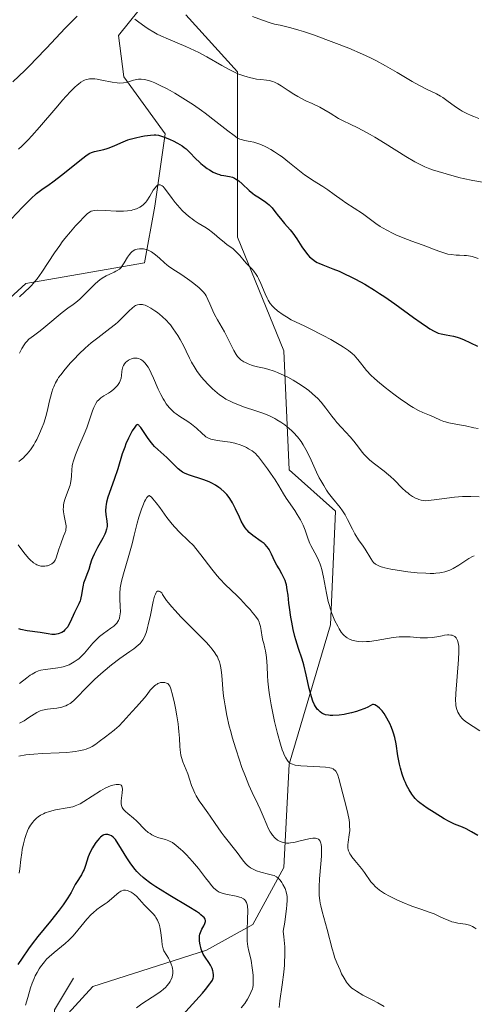
# Model space of a CAD drawing. Units: metres. Extents: x 636127 to 639619, y 4658035 to 4660346.
# Drawn here: x 637985 to 638058, y 4658324 to 4658483 of the extents above; entities that cross this region are included whole.
import ezdxf

# ---------------------------------------------------------------- set-up
doc = ezdxf.new("R2010")
doc.units = ezdxf.units.M
doc.header["$MEASUREMENT"] = 0
for name, color, linetype, lineweight in [('Arbolado forestal CxS', 92, 'Continuous', 0), ('Corriente natural lineal', 142, 'Continuous', 13), ('Curva de nivel maestra', 30, 'Continuous', 30), ('Curva de nivel normal', 30, 'Continuous', 0), ('Suelo desnudo CxS', 253, 'Continuous', 0)]:
    doc.layers.add(name, color=color, linetype=linetype, lineweight=lineweight)

# ---------------------------------------------------------------- blocks, each defined once
blk = doc.blocks.new('*U2')
at = {"layer": 'Arbolado forestal CxS', "color": 92, "linetype": 'Continuous', "lineweight": 0}
for points in [[(637987.2005, 4658317.1769, 544.3577), (637996.3503, 4658327.1651, 542.2603), (638014.6525, 4658332.9921, 550.5924), (638022.1383, 4658337.1535, 555.6357), (638027.1295, 4658346.3093, 564.456), (638027.9619, 4658362.9549, 569.959), (638034.6171, 4658385.4267, 579.432), (638035.4491, 4658403.7367, 584.7492), (638027.9621, 4658410.3955, 582.7229), (638027.1299, 4658429.5373, 593.2886), (638019.6437, 4658447.8477, 596.8574), (638019.6439, 4658474.4807, 610.8594), (638011.3251, 4658483.6353, 613.7494)], [(638003.8387, 4658484.4669, 611.9127), (638000.5107, 4658480.3053, 609.1307), (638001.3423, 4658473.6475, 605.8223), (638007.9979, 4658464.4921, 601.8064), (638006.3337, 4658452.8399, 594.9402), (638004.6697, 4658443.6851, 590.5535), (637985.5369, 4658440.3551, 596.4524), (637976.3855, 4658432.0315, 596.0401)]]:
    blk.add_polyline3d(points, dxfattribs=at)
blk = doc.blocks.new('*U3')
at = {"layer": 'Suelo desnudo CxS', "color": 253, "linetype": 'Continuous', "lineweight": 0}
for points in [[(637976.3855, 4658432.0315, 596.0401), (637985.5369, 4658440.3551, 596.4524), (638004.6697, 4658443.6851, 590.5535), (638006.3337, 4658452.8399, 594.9402), (638007.9979, 4658464.4921, 601.8064), (638001.3423, 4658473.6475, 605.8223), (638000.5107, 4658480.3053, 609.1307), (638003.8387, 4658484.4669, 611.9127)], [(638011.3251, 4658483.6353, 613.7494), (638019.6439, 4658474.4807, 610.8594), (638019.6437, 4658447.8477, 596.8574), (638027.1299, 4658429.5373, 593.2886), (638027.9621, 4658410.3955, 582.7229), (638035.4491, 4658403.7367, 584.7492), (638034.6171, 4658385.4267, 579.432), (638027.9619, 4658362.9549, 569.959), (638027.1295, 4658346.3093, 564.456), (638022.1383, 4658337.1535, 555.6357), (638014.6525, 4658332.9921, 550.5924), (637996.3503, 4658327.1651, 542.2603), (637987.2005, 4658317.1769, 544.3577)]]:
    blk.add_polyline3d(points, dxfattribs=at)

msp = doc.modelspace()

# ---------------------------------------------------------------- linework, layer by layer
at = {"layer": 'Arbolado forestal CxS', "color": 92, "linetype": 'Continuous', "lineweight": 0}
for points in [[(638003.8387, 4658484.4669, 611.9127), (638000.5107, 4658480.3053, 609.1307), (638001.3423, 4658473.6475, 605.8223), (638007.9979, 4658464.4921, 601.8064), (638006.3337, 4658452.8399, 594.9402), (638004.6697, 4658443.6851, 590.5535), (637985.5369, 4658440.3551, 596.4524), (637976.3855, 4658432.0315, 596.0401)], [(637987.2005, 4658317.1769, 544.3577), (637996.3503, 4658327.1651, 542.2603), (638014.6525, 4658332.9921, 550.5924), (638022.1383, 4658337.1535, 555.6357), (638027.1295, 4658346.3093, 564.456), (638027.9619, 4658362.9549, 569.959), (638034.6171, 4658385.4267, 579.432), (638035.4491, 4658403.7367, 584.7492), (638027.9621, 4658410.3955, 582.7229), (638027.1299, 4658429.5373, 593.2886), (638019.6437, 4658447.8477, 596.8574), (638019.6439, 4658474.4807, 610.8594), (638011.3251, 4658483.6353, 613.7494)]]:
    msp.add_polyline3d(points, dxfattribs=at)
at = {"layer": 'Corriente natural lineal', "color": 142, "linetype": 'Continuous', "lineweight": 13}
msp.add_polyline3d([(637993.2301, 4658328.5001, 543.4639), (637990.1801, 4658323.3801, 544.2015), (637990.2701, 4658320.8201, 543.9383), (637989.8401, 4658317.7201, 543.9505), (637986.7001, 4658312.9201, 542.9661), (637984.4101, 4658310.2101, 542.2456), (637979.1501, 4658306.7301, 539.6327), (637976.9301, 4658306.5201, 538.669), (637974.5901, 4658307.0701, 537.6662), (637972.4001, 4658306.9301, 536.4965), (637968.9401, 4658304.6001, 534.5211), (637956.8601, 4658295.7001, 531.0874)], dxfattribs=at)
at = {"layer": 'Curva de nivel maestra', "color": 30, "linetype": 'Continuous', "lineweight": 30, "flags": 128}
for points, elevation in [([(637983.19, 4658450.7201), (637985.02, 4658452.6801), (637985.81, 4658453.5001), (637986.35, 4658454.0201), (637987.29, 4658454.8601), (637988.15, 4658455.5301), (637989.29, 4658456.3301), (637989.91, 4658456.7801), (637991.5, 4658458.0001), (637994.53, 4658460.4201), (637995.46, 4658461.1001), (637995.89, 4658461.3701), (637996.14, 4658461.4901), (637996.63, 4658461.6401), (637998.11, 4658461.9801), (637998.68, 4658462.1401), (637998.97, 4658462.2401), (637999.87, 4658462.6301), (638001.21, 4658463.2201), (638001.97, 4658463.5001), (638002.38, 4658463.6301), (638003.25, 4658463.8601), (638004.12, 4658464.0401), (638004.68, 4658464.1401), (638005.66, 4658464.2701), (638006.24, 4658464.3101), (638006.49, 4658464.3001), (638006.94, 4658464.2501), (638007.24, 4658464.1801), (638007.92, 4658463.9501), (638008.79, 4658463.5901), (638009.27, 4658463.3701), (638010.01, 4658462.9801), (638010.73, 4658462.5401), (638011.06, 4658462.3001), (638011.38, 4658462.0501), (638011.95, 4658461.5301), (638012.97, 4658460.4601), (638013.47, 4658459.9601), (638013.73, 4658459.7201), (638014.26, 4658459.2901), (638014.79, 4658458.9101), (638015.13, 4658458.6901), (638015.76, 4658458.3201), (638016.36, 4658458.0401), (638016.73, 4658457.9101), (638016.97, 4658457.8501), (638017.47, 4658457.7601), (638018.35, 4658457.6201), (638018.84, 4658457.4901), (638019.18, 4658457.3501), (638019.35, 4658457.2601), (638019.62, 4658457.1001), (638019.88, 4658456.9101), (638020.43, 4658456.4401), (638021.55, 4658455.3801), (638022.11, 4658454.8901), (638022.39, 4658454.6801), (638022.93, 4658454.3201), (638023.99, 4658453.6601), (638024.5, 4658453.2801), (638024.74, 4658453.0501), (638025.22, 4658452.5401), (638025.68, 4658451.9801), (638026.28, 4658451.2101), (638026.58, 4658450.8301), (638027.25, 4658450.0401), (638028.12, 4658449.0201), (638028.56, 4658448.4701), (638029.19, 4658447.5701), (638030.03, 4658446.3101), (638030.44, 4658445.7201), (638030.99, 4658445.0201), (638031.28, 4658444.7001), (638031.73, 4658444.2901), (638032.23, 4658443.9301), (638032.49, 4658443.7701), (638032.77, 4658443.6301), (638033.4, 4658443.3601), (638035, 4658442.7601), (638036.03, 4658442.3401), (638037.11, 4658441.8401), (638037.7, 4658441.5601), (638038.64, 4658441.0801), (638040.15, 4658440.2501), (638041.75, 4658439.3001), (638042.56, 4658438.7801), (638043.39, 4658438.2401), (638045.02, 4658437.1001), (638048.02, 4658434.9201), (638049.25, 4658434.0301), (638050.24, 4658433.3501), (638050.65, 4658433.0901), (638051.36, 4658432.6901), (638051.76, 4658432.5001), (638052.01, 4658432.4001), (638052.49, 4658432.2601), (638053.3, 4658432.0901), (638054.45, 4658431.9001), (638055.06, 4658431.7301), (638055.38, 4658431.6201), (638056.05, 4658431.3601), (638058.3, 4658430.3001)], 600), ([(638058.38, 4658351.5001), (638057.34, 4658352.0901), (638056.48, 4658352.5301), (638055.88, 4658352.8001), (638054.64, 4658353.3101), (638053.74, 4658353.7201), (638052.93, 4658354.1801), (638051.35, 4658355.2001), (638050.2, 4658355.9001), (638049.61, 4658356.2901), (638049.04, 4658356.7201), (638048.76, 4658356.9701), (638048.29, 4658357.4501), (638048.07, 4658357.7101), (638047.74, 4658358.1301), (638047.3, 4658358.8301), (638046.89, 4658359.6001), (638046.7, 4658360.0201), (638046.53, 4658360.4501), (638046.21, 4658361.3701), (638045.93, 4658362.3401), (638045.77, 4658362.9901), (638045.51, 4658364.3001), (638045.2, 4658366.2401), (638044.99, 4658367.2401), (638044.8, 4658367.9401), (638044.68, 4658368.3001), (638044.48, 4658368.8501), (638044.18, 4658369.5401), (638044.01, 4658369.8901), (638043.74, 4658370.4001), (638043.3, 4658371.1201), (638042.98, 4658371.5501), (638042.81, 4658371.7401), (638042.56, 4658372.0001), (638042.23, 4658372.2801), (638042.06, 4658372.3901), (638041.8, 4658372.5001), (638041.55, 4658372.5601), (638041.42, 4658372.5601), (638040.67, 4658372.1701), (638040.19, 4658371.9501), (638039.27, 4658371.5901), (638038.83, 4658371.4501), (638038.01, 4658371.2201), (638037.27, 4658371.0601), (638036.82, 4658370.9801), (638036.02, 4658370.8801), (638035.03, 4658370.8101), (638034.56, 4658370.8201), (638034.3, 4658370.8401), (638033.86, 4658370.9401), (638033.45, 4658371.1001), (638033.25, 4658371.2001), (638032.96, 4658371.3901), (638032.68, 4658371.6401), (638032.55, 4658371.7801), (638032.32, 4658372.0801), (638032.21, 4658372.2501), (638032.05, 4658372.5501), (638031.81, 4658373.1001), (638031.57, 4658373.7901), (638031.45, 4658374.2001), (638031.22, 4658375.1601), (638030.73, 4658377.3501), (638030.33, 4658378.9501), (638030.05, 4658379.8901), (638029.48, 4658381.6101), (638029.05, 4658383.0101), (638028.91, 4658383.5401), (638028.65, 4658384.6701), (638028.41, 4658385.8601), (638028.27, 4658386.6601), (638028.03, 4658388.2001), (638027.94, 4658388.9101), (638027.8, 4658390.1901), (638027.68, 4658391.0501), (638027.53, 4658391.8301), (638027.43, 4658392.2001), (638027.31, 4658392.5401), (638027.02, 4658393.2001), (638026.81, 4658393.6201), (638026.35, 4658394.4201), (638026.01, 4658395.0201), (638025.69, 4658395.6301), (638025.14, 4658396.8001), (638024.76, 4658397.5201), (638024.64, 4658397.7201), (638024.39, 4658398.0501), (638024.12, 4658398.3301), (638023.93, 4658398.5001), (638023.47, 4658398.8401), (638022.15, 4658399.7901), (638021.53, 4658400.3001), (638021.19, 4658400.6301), (638021.05, 4658400.8001), (638020.78, 4658401.1701), (638020.61, 4658401.4501), (638020.26, 4658402.1201), (638019.96, 4658402.7301), (638019.33, 4658404.1001), (638018.86, 4658405.0501), (638018.43, 4658405.7701), (638018.15, 4658406.1501), (638017.95, 4658406.3801), (638017.5, 4658406.8301), (638016.97, 4658407.3101), (638016.65, 4658407.5501), (638016.13, 4658407.9101), (638015.53, 4658408.2501), (638015.19, 4658408.4101), (638014.84, 4658408.5601), (638014.09, 4658408.8301), (638011.95, 4658409.5001), (638011.2, 4658409.7801), (638010.8, 4658409.9901), (638010.56, 4658410.1401), (638010.1, 4658410.5101), (638008.26, 4658412.3401), (638006.81, 4658413.6301), (638006.3, 4658414.1401), (638006.04, 4658414.4301), (638005.79, 4658414.7401), (638005.29, 4658415.4001), (638004.06, 4658417.1701), (638003.83, 4658417.4701), (638003.74, 4658417.5601), (638003.55, 4658417.6501), (638003.43, 4658417.6201), (638003.34, 4658417.5401), (638003.12, 4658417.2601), (638002.71, 4658416.6301), (638002.47, 4658416.2101), (638002.09, 4658415.4501), (638001.69, 4658414.5401), (638001.49, 4658414.0401), (638001.1, 4658412.9401), (638000.36, 4658410.5501), (637999.8, 4658408.8101), (637998.78, 4658405.9601), (637998.56, 4658405.1701), (637998.48, 4658404.8001), (637998.43, 4658404.4401), (637998.41, 4658403.7701), (637998.46, 4658403.1601), (637998.61, 4658402.1001), (637998.66, 4658401.5201), (637998.65, 4658401.2401), (637998.57, 4658400.8001), (637998.39, 4658400.3001), (637998.27, 4658400.0101), (637997.94, 4658399.3601), (637997.11, 4658397.8801), (637996.56, 4658396.8101), (637996.29, 4658396.1801), (637996.16, 4658395.8001), (637995.94, 4658395.1001), (637995.71, 4658394.3201), (637995.5, 4658393.7801), (637995.06, 4658392.6601), (637994.86, 4658392.1001), (637994.78, 4658391.8201), (637994.67, 4658391.2701), (637994.53, 4658390.2301), (637994.44, 4658389.7401), (637994.38, 4658389.5001), (637994.3, 4658389.2701), (637994.12, 4658388.8001), (637993.4, 4658387.3801), (637992.7, 4658385.8201), (637992.44, 4658385.3301), (637992.3, 4658385.1001), (637992.02, 4658384.7401), (637991.86, 4658384.5801), (637991.62, 4658384.3601), (637991.35, 4658384.1801), (637991.21, 4658384.1101), (637990.92, 4658383.9901), (637990.76, 4658383.9401), (637990.52, 4658383.8901), (637990.27, 4658383.8601), (637989.74, 4658383.8701), (637989.17, 4658383.9401), (637987.88, 4658384.1501), (637985.75, 4658384.4601), (637984.74, 4658384.6601), (637984.43, 4658384.7401)], 575), ([(638009.72, 4658321.3501), (638014, 4658326.0801), (638014.51, 4658326.6701), (638015.22, 4658327.5801), (638015.38, 4658327.8201), (638015.62, 4658328.2101), (638015.75, 4658328.5301), (638015.79, 4658328.7001), (638015.81, 4658329.0101), (638015.76, 4658329.4701), (638015.7, 4658329.7001), (638015.57, 4658330.0501), (638015.28, 4658330.6101), (638015.03, 4658331.0101), (638014.44, 4658331.8901), (638014.15, 4658332.3901), (638014.02, 4658332.6601), (638013.81, 4658333.1801), (638013.73, 4658333.4401), (638013.62, 4658333.8501), (638013.53, 4658334.4601), (638013.51, 4658334.8601), (638013.52, 4658335.0601), (638013.55, 4658335.3401), (638013.61, 4658335.6101), (638013.79, 4658336.1101), (638013.93, 4658336.4101), (638014.23, 4658336.9601), (638014.42, 4658337.3201), (638014.51, 4658337.6201), (638014.51, 4658337.7701), (638014.45, 4658338.0001), (638014.28, 4658338.2601), (638014.15, 4658338.4001), (638013.77, 4658338.7301), (638013.52, 4658338.9201), (638013.06, 4658339.2401), (638011.84, 4658340.0001), (638008.74, 4658341.8301), (638007.19, 4658342.7701), (638006.48, 4658343.2201), (638005.85, 4658343.6501), (638005.47, 4658343.9301), (638004.78, 4658344.4501), (638004.47, 4658344.7101), (638003.92, 4658345.2101), (638003.44, 4658345.7001), (638003.15, 4658346.0301), (638002.62, 4658346.6901), (638002.35, 4658347.0801), (638001.82, 4658347.8701), (638000.56, 4658349.9601), (638000.15, 4658350.5801), (637999.98, 4658350.8201), (637999.72, 4658351.1101), (637999.6, 4658351.2201), (637999.34, 4658351.4201), (637999.09, 4658351.5501), (637998.95, 4658351.6101), (637998.74, 4658351.6601), (637998.51, 4658351.6601), (637998.39, 4658351.6501), (637998.13, 4658351.5701), (637998, 4658351.5101), (637997.8, 4658351.3801), (637997.58, 4658351.2001), (637997.43, 4658351.0701), (637997.14, 4658350.7401), (637996.84, 4658350.3601), (637996.46, 4658349.7901), (637996.28, 4658349.4901), (637995.92, 4658348.7801), (637995.62, 4658348.0601), (637995.16, 4658346.6701), (637994.93, 4658346.0301), (637994.81, 4658345.7201), (637994.53, 4658345.1701), (637994.33, 4658344.8301), (637993.92, 4658344.2101), (637993.51, 4658343.5801), (637993.29, 4658343.1801), (637992.84, 4658342.3101), (637992.33, 4658341.4401), (637991.56, 4658340.3101), (637990.93, 4658339.4501), (637989.54, 4658337.6701), (637987.48, 4658335.2001), (637986.55, 4658334.0201), (637985.98, 4658333.2201), (637984.96, 4658331.7001), (637984.28, 4658330.7001)], 550)]:
    msp.add_lwpolyline(points, dxfattribs=dict(at, elevation=elevation))
at = {"layer": 'Curva de nivel normal', "color": 30, "linetype": 'Continuous', "lineweight": 0, "flags": 128}
for points, elevation in [([(637993.84, 4658483.4401), (637993.21, 4658482.8501), (637991.87, 4658481.4901), (637988.86, 4658478.2601), (637987.18, 4658476.4901), (637986.29, 4658475.5901), (637985.37, 4658474.6801), (637983.45, 4658472.8801)], 610), ([(638059.12, 4658456.7101), (638057.58, 4658456.9801), (638056.03, 4658457.2701), (638055.53, 4658457.3801), (638054.56, 4658457.6401), (638052, 4658458.4401), (638051.09, 4658458.7101), (638050.62, 4658458.8601), (638049.84, 4658459.1701), (638048.85, 4658459.6601), (638048.24, 4658459.9901), (638046.8, 4658460.8501), (638043.43, 4658462.9401), (638041.79, 4658463.9401), (638041.04, 4658464.3801), (638039.75, 4658465.0901), (638039.02, 4658465.4601), (638037.8, 4658466.0401), (638036.66, 4658466.5901), (638035.94, 4658466.9801), (638034.57, 4658467.8201), (638033.58, 4658468.4201), (638032.94, 4658468.7601), (638031.66, 4658469.3701), (638030.69, 4658469.8201), (638029.38, 4658470.5001), (638028.73, 4658470.8701), (638027.82, 4658471.4501), (638026.71, 4658472.2101), (638026.18, 4658472.5301), (638025.63, 4658472.8001), (638025.34, 4658472.9101), (638024.75, 4658473.0601), (638024.33, 4658473.1201), (638023.43, 4658473.2201), (638022.7, 4658473.3101), (638022.31, 4658473.3801), (638021.6, 4658473.5301), (638021.23, 4658473.6401), (638020.65, 4658473.8201), (638019.73, 4658474.1701), (638018.75, 4658474.6201), (638018.23, 4658474.8901), (638017.14, 4658475.4901), (638014.73, 4658476.8701), (638013.43, 4658477.5701), (638012.75, 4658477.9101), (638011.34, 4658478.5501), (638008.56, 4658479.7201), (638007.3, 4658480.2801), (638006.73, 4658480.5601), (638006.2, 4658480.8501), (638005.27, 4658481.4201), (638004.73, 4658481.7901), (638003.77, 4658482.4901), (638003.12, 4658482.9601)], 610), ([(638058.53, 4658466.9801), (638057.73, 4658467.2701), (638057.28, 4658467.4501), (638056.59, 4658467.7701), (638055.87, 4658468.1501), (638055.51, 4658468.3601), (638054.8, 4658468.8401), (638053.4, 4658469.8501), (638052.72, 4658470.3201), (638052.38, 4658470.5301), (638051.7, 4658470.9101), (638050.22, 4658471.6101), (638048.86, 4658472.3001), (638047.79, 4658472.9001), (638045.38, 4658474.3401), (638043.52, 4658475.4301), (638041.92, 4658476.3001), (638041.11, 4658476.7101), (638039.82, 4658477.3101), (638037.57, 4658478.2701), (638035.18, 4658479.2101), (638033.91, 4658479.6901), (638032.04, 4658480.3701), (638030.31, 4658480.9601), (638029.55, 4658481.2001), (638028.27, 4658481.5701), (638027.59, 4658481.7401), (638026.51, 4658481.9701), (638025.6, 4658482.1701), (638025.06, 4658482.3301), (638023.71, 4658482.8101), (638022.09, 4658483.3601)], 615), ([(638058.42, 4658444.3901), (638057.77, 4658444.6301), (638057.47, 4658444.7201), (638057.17, 4658444.7901), (638056.57, 4658444.8701), (638056.19, 4658444.9001), (638055.43, 4658444.9201), (638054.88, 4658444.9401), (638054.08, 4658445.0301), (638053.56, 4658445.1301), (638053.23, 4658445.2101), (638052.58, 4658445.4001), (638052.1, 4658445.5701), (638051.08, 4658445.9901), (638050.15, 4658446.3501), (638049.41, 4658446.6201), (638047.72, 4658447.2201), (638046.37, 4658447.7301), (638045.19, 4658448.2301), (638044.62, 4658448.5001), (638043.8, 4658448.9201), (638043.02, 4658449.3601), (638042.64, 4658449.5801), (638041.94, 4658450.0501), (638040.67, 4658450.9901), (638039.77, 4658451.6501), (638037.11, 4658453.3701), (638036.51, 4658453.8001), (638035.25, 4658454.7401), (638034.19, 4658455.4801), (638033.41, 4658455.9801), (638031.73, 4658457.0201), (638030.88, 4658457.5901), (638030.46, 4658457.8801), (638029.63, 4658458.5101), (638028.04, 4658459.8201), (638026.84, 4658460.7701), (638026.43, 4658461.0601), (638025.6, 4658461.6101), (638025.05, 4658461.9401), (638024.34, 4658462.3301), (638024, 4658462.5101), (638023.26, 4658462.8301), (638022.92, 4658462.9501), (638022.28, 4658463.1401), (638021.72, 4658463.2701), (638020.78, 4658463.4301), (638020.28, 4658463.5501), (638020.03, 4658463.6501), (638019.61, 4658463.8601), (638019.11, 4658464.1901), (638018.08, 4658464.9801), (638016.19, 4658466.4901), (638014.46, 4658467.8001), (638013.84, 4658468.2501), (638012.56, 4658469.1301), (638011.26, 4658469.9801), (638009.58, 4658471.0101), (638008.79, 4658471.4601), (638008.23, 4658471.7601), (638007.21, 4658472.2801), (638006.32, 4658472.6901), (638005.79, 4658472.9001), (638005.46, 4658473.0101), (638004.89, 4658473.1801), (638004.61, 4658473.2501), (638004.13, 4658473.3101), (638003.71, 4658473.3001), (638003.44, 4658473.2601), (638002.9, 4658473.1101), (638002.26, 4658472.9201), (638001.9, 4658472.8301), (638001.3, 4658472.7201), (638000.63, 4658472.6701), (638000.26, 4658472.6901), (637999.47, 4658472.7901), (637997.81, 4658473.1301), (637997.04, 4658473.2801), (637996.68, 4658473.3301), (637996.36, 4658473.3501), (637996.16, 4658473.3601), (637995.79, 4658473.3301), (637995.62, 4658473.3001), (637995.3, 4658473.2201), (637995, 4658473.1101), (637994.81, 4658473.0101), (637994.42, 4658472.7801), (637994.02, 4658472.4901), (637993.81, 4658472.3201), (637993.45, 4658472.0101), (637992.81, 4658471.3701), (637992, 4658470.5001), (637991.51, 4658469.9501), (637990.37, 4658468.6301), (637987.76, 4658465.5701), (637986.5, 4658464.1501), (637985.92, 4658463.5301), (637984.93, 4658462.5201), (637984.36, 4658462.0001)], 605), ([(638058.45, 4658417.0101), (638057.74, 4658417.1401), (638056.38, 4658417.4401), (638055.43, 4658417.6401), (638053.72, 4658417.9601), (638053.18, 4658418.0901), (638052.92, 4658418.1701), (638052.38, 4658418.3701), (638051.33, 4658418.8601), (638050.57, 4658419.2001), (638049.5, 4658419.6201), (638048.82, 4658419.9401), (638047.96, 4658420.4101), (638047.44, 4658420.7301), (638046.65, 4658421.2601), (638046.07, 4658421.6601), (638044.85, 4658422.5401), (638043.46, 4658423.6101), (638042.2, 4658424.6501), (638041.65, 4658425.1401), (638041.18, 4658425.5901), (638040.43, 4658426.3701), (638040.05, 4658426.8301), (638039.45, 4658427.6201), (638039.06, 4658428.1301), (638038.69, 4658428.5601), (638038.49, 4658428.7701), (638038.14, 4658429.0901), (638037.53, 4658429.5801), (638036.76, 4658430.1101), (638036.31, 4658430.4001), (638034.68, 4658431.3501), (638033.48, 4658432.0001), (638031.26, 4658433.1501), (638030.39, 4658433.5701), (638029.1, 4658434.1701), (638028.31, 4658434.5501), (638027.54, 4658435.0001), (638027.03, 4658435.3201), (638026.08, 4658436.0001), (638025.54, 4658436.4601), (638025.29, 4658436.7101), (638024.93, 4658437.1501), (638024.59, 4658437.6801), (638024.42, 4658438.0001), (638024.09, 4658438.7301), (638023.41, 4658440.3701), (638023.05, 4658441.1601), (638022.86, 4658441.5101), (638022.67, 4658441.8301), (638022.28, 4658442.3701), (638022.01, 4658442.6801), (638021.49, 4658443.2301), (638021.1, 4658443.6201), (638020.74, 4658444.0401), (638020.01, 4658444.9101), (638019.61, 4658445.3401), (638019.4, 4658445.5401), (638018.94, 4658445.9401), (638017.95, 4658446.6801), (638017.22, 4658447.2301), (638016.78, 4658447.6101), (638015.9, 4658448.3801), (638015.43, 4658448.7701), (638015.17, 4658448.9601), (638014.6, 4658449.3301), (638013.34, 4658450.1101), (638012.67, 4658450.5401), (638012.34, 4658450.7701), (638012.02, 4658451.0201), (638011.38, 4658451.5501), (638010.76, 4658452.1301), (638010.37, 4658452.5401), (638009.63, 4658453.4101), (638009.12, 4658454.0801), (638008.24, 4658455.3301), (638007.85, 4658455.8101), (638007.68, 4658455.9901), (638007.51, 4658456.1301), (638007.4, 4658456.1901), (638007.2, 4658456.2701), (638007.1, 4658456.2901), (638006.91, 4658456.2601), (638006.73, 4658456.1701), (638006.61, 4658456.0801), (638006.37, 4658455.8101), (638006.09, 4658455.4001), (638005.51, 4658454.4201), (638005.03, 4658453.7001), (638004.87, 4658453.4901), (638004.53, 4658453.1301), (638004.17, 4658452.8401), (638003.92, 4658452.6801), (638003.4, 4658452.4201), (638002.82, 4658452.2201), (638002.5, 4658452.1501), (638001.95, 4658452.0701), (638001.3, 4658452.0301), (638000.93, 4658452.0301), (638000.1, 4658452.0501), (637998.33, 4658452.1501), (637997.18, 4658452.1901), (637996.61, 4658452.1501), (637996.37, 4658452.1101), (637996.08, 4658452.0101), (637995.94, 4658451.9401), (637995.66, 4658451.7501), (637995.46, 4658451.5901), (637995, 4658451.1601), (637994.1, 4658450.2301), (637993.57, 4658449.6601), (637992.73, 4658448.7001), (637991.86, 4658447.6301), (637991.43, 4658447.0701), (637991.01, 4658446.4901), (637990.2, 4658445.3301), (637988.11, 4658442.1801), (637987.38, 4658441.1501), (637987.03, 4658440.7001), (637986.46, 4658440.0601), (637986.15, 4658439.7301), (637985.42, 4658439.0301), (637984.54, 4658438.2201)], 595), ([(637984.54, 4658429.1601), (637984.91, 4658429.9101), (637985.27, 4658430.5101), (637985.52, 4658430.8401), (637985.69, 4658431.0401), (637986.06, 4658431.4001), (637986.77, 4658431.9701), (637987.86, 4658432.7601), (637988.47, 4658433.2201), (637989.43, 4658434.0401), (637990.75, 4658435.1901), (637991.4, 4658435.7101), (637992.33, 4658436.4001), (637993.16, 4658436.9901), (637993.59, 4658437.3101), (637994.25, 4658437.8701), (637995.32, 4658438.9101), (637996.3, 4658439.9001), (637996.79, 4658440.3701), (637997.5, 4658440.9801), (637997.84, 4658441.2301), (637998.5, 4658441.6201), (637999.1, 4658441.9101), (637999.79, 4658442.2101), (638000.08, 4658442.3401), (638000.28, 4658442.4601), (638000.62, 4658442.7001), (638000.9, 4658442.9801), (638001.07, 4658443.2001), (638001.39, 4658443.7001), (638001.92, 4658444.6101), (638002.23, 4658445.0601), (638002.48, 4658445.3401), (638002.61, 4658445.4601), (638002.83, 4658445.6301), (638003.12, 4658445.7801), (638003.27, 4658445.8501), (638003.51, 4658445.9201), (638003.89, 4658445.9801), (638004.3, 4658445.9801), (638004.51, 4658445.9601), (638004.93, 4658445.8601), (638005.15, 4658445.7901), (638005.48, 4658445.6401), (638005.8, 4658445.4601), (638006.02, 4658445.3101), (638006.46, 4658444.9901), (638007.09, 4658444.4501), (638007.9, 4658443.7201), (638008.28, 4658443.3901), (638008.55, 4658443.1701), (638009.06, 4658442.7901), (638010.68, 4658441.7701), (638011.99, 4658440.8701), (638012.64, 4658440.3701), (638013.5, 4658439.6601), (638013.74, 4658439.4401), (638014.13, 4658439.0301), (638014.43, 4658438.6401), (638014.6, 4658438.3801), (638014.89, 4658437.8201), (638015.2, 4658437.0901), (638015.67, 4658436.0001), (638015.94, 4658435.4101), (638016.43, 4658434.5101), (638017.17, 4658433.2401), (638017.55, 4658432.5701), (638019.06, 4658429.6001), (638019.44, 4658428.9501), (638019.68, 4658428.6301), (638019.84, 4658428.4501), (638020.21, 4658428.1101), (638020.66, 4658427.7901), (638020.93, 4658427.6401), (638021.39, 4658427.4201), (638021.92, 4658427.2201), (638022.22, 4658427.1301), (638022.88, 4658426.9801), (638023.93, 4658426.7501), (638024.54, 4658426.5901), (638025.55, 4658426.2701), (638026.11, 4658426.0501), (638027.2, 4658425.5701), (638027.76, 4658425.2901), (638028.64, 4658424.8101), (638029.5, 4658424.2901), (638029.93, 4658424.0101), (638030.76, 4658423.4301), (638031.15, 4658423.1301), (638031.71, 4658422.6701), (638032.22, 4658422.2001), (638032.53, 4658421.8901), (638033.12, 4658421.2501), (638033.9, 4658420.2901), (638034.85, 4658419.0401), (638035.32, 4658418.4401), (638035.67, 4658418.0001), (638036.4, 4658417.1701), (638037.79, 4658415.6601), (638038.39, 4658414.9801), (638039.14, 4658414.0201), (638039.75, 4658413.2201), (638040.08, 4658412.8301), (638040.66, 4658412.2401), (638040.99, 4658411.9401), (638041.72, 4658411.3401), (638043.29, 4658410.1501), (638044.01, 4658409.5801), (638044.33, 4658409.3101), (638044.89, 4658408.7801), (638046.19, 4658407.4301), (638046.77, 4658406.9001), (638047.14, 4658406.5901), (638047.38, 4658406.4101), (638047.85, 4658406.1001), (638048.35, 4658405.8301), (638048.66, 4658405.6801), (638048.87, 4658405.6001), (638049.27, 4658405.4801), (638049.68, 4658405.4101), (638049.92, 4658405.4001), (638050.37, 4658405.4101), (638051.36, 4658405.5201), (638053.38, 4658405.8301), (638054.61, 4658405.9801), (638055.92, 4658406.0801), (638056.59, 4658406.1001), (638057.26, 4658406.0901), (638058.6, 4658406.0201)], 590), ([(638057.81, 4658396.5101), (638057.49, 4658396.3901), (638056.93, 4658396.0801), (638056.46, 4658395.7701), (638055.34, 4658395.0201), (638054.41, 4658394.4801), (638053.85, 4658394.2001), (638053.55, 4658394.0801), (638053.08, 4658393.9301), (638052.55, 4658393.8201), (638052.26, 4658393.7701), (638051.62, 4658393.7101), (638051.26, 4658393.6901), (638050.67, 4658393.6901), (638050.02, 4658393.7101), (638048.59, 4658393.8101), (638047.09, 4658393.9701), (638046.1, 4658394.1001), (638044.38, 4658394.3701), (638043.4, 4658394.5701), (638043.02, 4658394.6801), (638042.79, 4658394.7501), (638042.4, 4658394.9001), (638042.09, 4658395.0601), (638041.91, 4658395.1901), (638041.59, 4658395.4701), (638041.43, 4658395.6601), (638041.13, 4658396.0901), (638040.24, 4658397.5701), (638039.91, 4658398.0701), (638039.17, 4658399.1201), (638038.58, 4658400.0601), (638038.18, 4658400.8001), (638037.38, 4658402.3801), (638036.98, 4658403.1201), (638036.78, 4658403.4601), (638036.58, 4658403.7601), (638036.19, 4658404.3101), (638034.94, 4658405.8201), (638034.33, 4658406.6401), (638034.02, 4658407.1001), (638033.55, 4658407.8501), (638033.08, 4658408.6801), (638032.84, 4658409.1101), (638032.4, 4658410.0201), (638031.53, 4658411.9101), (638030.86, 4658413.2801), (638030.45, 4658414.0301), (638030.24, 4658414.3901), (638029.9, 4658414.9101), (638029.34, 4658415.6601), (638028.7, 4658416.3801), (638028.35, 4658416.7201), (638027.65, 4658417.3201), (638027.27, 4658417.6201), (638026.66, 4658418.0401), (638026, 4658418.4501), (638025.65, 4658418.6401), (638024.91, 4658419.0101), (638024.52, 4658419.1901), (638023.91, 4658419.4401), (638022.61, 4658419.9001), (638020.76, 4658420.4901), (638019.83, 4658420.8301), (638018.91, 4658421.2101), (638018.46, 4658421.4201), (638017.8, 4658421.7701), (638017.17, 4658422.1601), (638016.76, 4658422.4501), (638015.98, 4658423.0701), (638015.61, 4658423.4001), (638014.91, 4658424.0901), (638014.27, 4658424.7901), (638013.88, 4658425.2701), (638013.18, 4658426.2201), (638012.84, 4658426.7301), (638012.26, 4658427.7101), (638011.94, 4658428.3401), (638011.38, 4658429.5001), (638010.99, 4658430.3001), (638010.42, 4658431.3701), (638010.04, 4658432.0001), (638009.3, 4658433.1001), (638008.85, 4658433.7101), (638008.61, 4658434.0001), (638008.23, 4658434.4201), (638007.54, 4658435.0801), (638006.77, 4658435.7001), (638006.35, 4658436.0001), (638005.71, 4658436.4201), (638005.08, 4658436.7501), (638004.79, 4658436.8701), (638004.51, 4658436.9601), (638004.34, 4658437.0001), (638004.01, 4658437.0201), (638003.85, 4658437.0101), (638003.55, 4658436.9501), (638003.25, 4658436.8301), (638003.06, 4658436.7101), (638002.66, 4658436.4201), (638002.19, 4658435.9701), (638001.06, 4658434.8301), (638000.37, 4658434.1701), (637999.98, 4658433.8201), (637999.1, 4658433.1301), (637997.13, 4658431.6401), (637996.1, 4658430.8301), (637995.6, 4658430.4001), (637995.1, 4658429.9601), (637994.15, 4658429.0601), (637993.28, 4658428.1601), (637992.76, 4658427.5901), (637991.88, 4658426.5701), (637991.17, 4658425.6901), (637990.84, 4658425.2201), (637990.66, 4658424.9301), (637990.35, 4658424.3601), (637990.07, 4658423.7301), (637989.93, 4658423.3901), (637989.75, 4658422.8701), (637989.51, 4658422.0501), (637989.38, 4658421.5001), (637989.12, 4658420.2501), (637988.82, 4658419.1101), (637988.43, 4658417.8801), (637988.18, 4658417.2201), (637987.77, 4658416.2301), (637987.32, 4658415.2601), (637987.08, 4658414.8101), (637986.83, 4658414.3801), (637986.31, 4658413.6101), (637985.78, 4658412.9501), (637985.42, 4658412.5701), (637985.18, 4658412.3301), (637984.71, 4658411.9201), (637984.44, 4658411.7301)], 585), ([(637984.31, 4658398.3201), (637985.06, 4658397.3001), (637985.45, 4658396.7901), (637986.05, 4658396.0901), (637986.34, 4658395.7901), (637986.62, 4658395.5401), (637986.8, 4658395.3901), (637987.16, 4658395.1601), (637987.33, 4658395.0801), (637987.66, 4658394.9401), (637987.98, 4658394.8701), (637988.19, 4658394.8401), (637988.59, 4658394.8401), (637988.88, 4658394.8901), (637989.06, 4658394.9301), (637989.41, 4658395.0601), (637989.76, 4658395.2601), (637990.05, 4658395.5101), (637990.17, 4658395.6601), (637990.28, 4658395.8201), (637990.44, 4658396.1801), (637990.86, 4658397.6001), (637991.18, 4658398.4801), (637991.65, 4658399.6701), (637991.84, 4658400.1801), (637991.98, 4658400.5901), (637992.02, 4658400.7801), (637992.05, 4658401.1201), (637992.05, 4658401.3601), (637991.96, 4658401.8901), (637991.71, 4658402.9801), (637991.62, 4658403.6301), (637991.59, 4658404.0901), (637991.6, 4658404.3301), (637991.63, 4658404.6901), (637991.7, 4658405.0501), (637991.9, 4658405.7801), (637992.45, 4658407.2201), (637992.68, 4658407.8901), (637992.77, 4658408.2101), (637992.88, 4658408.8201), (637992.93, 4658409.3801), (637992.98, 4658410.3801), (637993.04, 4658410.9901), (637993.1, 4658411.3001), (637993.23, 4658411.8201), (637993.58, 4658412.8101), (637994.12, 4658414.1301), (637994.97, 4658416.1401), (637995.36, 4658417.1301), (637995.83, 4658418.4401), (637996.3, 4658419.8501), (637996.51, 4658420.4101), (637996.61, 4658420.6501), (637996.83, 4658421.0601), (637997.07, 4658421.4101), (637997.24, 4658421.6001), (637997.63, 4658421.9501), (637998.14, 4658422.3001), (637998.87, 4658422.7401), (637999.21, 4658422.9601), (637999.66, 4658423.2901), (637999.91, 4658423.5101), (638000.07, 4658423.6701), (638000.33, 4658423.9701), (638000.55, 4658424.2901), (638000.65, 4658424.4501), (638000.76, 4658424.7001), (638000.89, 4658425.1101), (638000.96, 4658425.5701), (638001.03, 4658426.2101), (638001.08, 4658426.5401), (638001.19, 4658426.9601), (638001.27, 4658427.1601), (638001.44, 4658427.4501), (638001.67, 4658427.7201), (638001.82, 4658427.8401), (638002.12, 4658428.0501), (638002.3, 4658428.1401), (638002.58, 4658428.2501), (638002.88, 4658428.3301), (638003.03, 4658428.3601), (638003.34, 4658428.3701), (638003.5, 4658428.3501), (638003.73, 4658428.3001), (638003.95, 4658428.2201), (638004.1, 4658428.1401), (638004.38, 4658427.9401), (638004.52, 4658427.8201), (638004.8, 4658427.5301), (638005.06, 4658427.1801), (638005.24, 4658426.9201), (638005.58, 4658426.3201), (638005.76, 4658425.9401), (638006.14, 4658425.1101), (638006.89, 4658423.3401), (638007.29, 4658422.4901), (638007.67, 4658421.8001), (638007.87, 4658421.4801), (638008.17, 4658421.0201), (638008.66, 4658420.4101), (638009.19, 4658419.8601), (638009.47, 4658419.6101), (638009.77, 4658419.3801), (638010.38, 4658418.9501), (638011.63, 4658418.1501), (638012.22, 4658417.7401), (638012.51, 4658417.5201), (638013.03, 4658417.0701), (638013.97, 4658416.2001), (638014.38, 4658415.8501), (638014.58, 4658415.7101), (638014.97, 4658415.4801), (638015.37, 4658415.3201), (638015.67, 4658415.2401), (638016.36, 4658415.1101), (638018.47, 4658414.8101), (638019.21, 4658414.6601), (638019.57, 4658414.5701), (638019.91, 4658414.4701), (638020.54, 4658414.2301), (638021.11, 4658413.9701), (638021.44, 4658413.7801), (638022.02, 4658413.4101), (638022.53, 4658413.0001), (638022.84, 4658412.6901), (638023.05, 4658412.4501), (638023.54, 4658411.8401), (638024.48, 4658410.5501), (638024.99, 4658409.8201), (638025.71, 4658408.7401), (638026.3, 4658407.7901), (638027.06, 4658406.5201), (638027.52, 4658405.8101), (638028.88, 4658403.8101), (638029.28, 4658403.2001), (638029.82, 4658402.3001), (638030.04, 4658401.8701), (638030.24, 4658401.4501), (638030.55, 4658400.6601), (638031.02, 4658399.2101), (638031.29, 4658398.5101), (638031.46, 4658398.1601), (638032.42, 4658396.4101), (638032.7, 4658395.8301), (638032.95, 4658395.1901), (638033.07, 4658394.8501), (638033.23, 4658394.3001), (638033.5, 4658393.1101), (638033.99, 4658390.4901), (638034.29, 4658389.1501), (638034.47, 4658388.5001), (638034.6, 4658388.0701), (638034.88, 4658387.2401), (638035.04, 4658386.8401), (638035.36, 4658386.0801), (638035.81, 4658385.1801), (638036.04, 4658384.7801), (638036.38, 4658384.2501), (638036.64, 4658383.9201), (638036.81, 4658383.7301), (638037.16, 4658383.4201), (638037.33, 4658383.2901), (638037.69, 4658383.0801), (638038.05, 4658382.9301), (638038.29, 4658382.8601), (638038.81, 4658382.7601), (638039.11, 4658382.7301), (638039.75, 4658382.6901), (638040.44, 4658382.7101), (638040.93, 4658382.7501), (638042, 4658382.8801), (638044.76, 4658383.3501), (638045.7, 4658383.4501), (638046.16, 4658383.4801), (638046.61, 4658383.4901), (638047.47, 4658383.4501), (638049.11, 4658383.3201), (638049.9, 4658383.3001), (638050.29, 4658383.3101), (638051.04, 4658383.3901), (638051.76, 4658383.5001), (638052.62, 4658383.6601), (638053, 4658383.7201), (638053.48, 4658383.7801), (638053.69, 4658383.7901), (638054.04, 4658383.7701), (638054.24, 4658383.7401), (638054.36, 4658383.7001), (638054.57, 4658383.5901), (638054.68, 4658383.5101), (638054.86, 4658383.3301), (638055, 4658383.0901), (638055.09, 4658382.9101), (638055.22, 4658382.4901), (638055.3, 4658381.9801), (638055.33, 4658381.6701), (638055.34, 4658381.0701), (638055.28, 4658379.8001), (638054.83, 4658374.3701), (638054.79, 4658373.2001), (638054.81, 4658372.6701), (638054.84, 4658372.4001), (638054.95, 4658371.9601), (638055.18, 4658371.3601), (638055.33, 4658371.0701), (638055.59, 4658370.6601), (638055.86, 4658370.3301), (638056.02, 4658370.1701), (638056.31, 4658369.9201), (638056.87, 4658369.5101), (638057.6, 4658369.0501), (638058.7, 4658368.3501)], 580), ([(637984.51, 4658375.9601), (637985.69, 4658376.8801), (637986.28, 4658377.2901), (637986.56, 4658377.4701), (637987.1, 4658377.7601), (637987.62, 4658377.9801), (637987.97, 4658378.0901), (637988.68, 4658378.2401), (637989.55, 4658378.3501), (637990.73, 4658378.4801), (637991.29, 4658378.5801), (637991.55, 4658378.6401), (637992.05, 4658378.8001), (637992.51, 4658378.9901), (637992.8, 4658379.1401), (637993.33, 4658379.4401), (637993.83, 4658379.7701), (637994.07, 4658379.9601), (637994.43, 4658380.2701), (637995, 4658380.8501), (637996.34, 4658382.4401), (637996.87, 4658383.0001), (637997.15, 4658383.2701), (637997.45, 4658383.5301), (637998.07, 4658384.0201), (637999.24, 4658384.8601), (637999.71, 4658385.2101), (637999.9, 4658385.3701), (638000.2, 4658385.6701), (638000.4, 4658385.9401), (638000.49, 4658386.1201), (638000.62, 4658386.4901), (638000.72, 4658386.9101), (638000.76, 4658387.1501), (638000.79, 4658387.5501), (638000.78, 4658388.3001), (638000.7, 4658389.6301), (638000.7, 4658390.4501), (638000.77, 4658391.3801), (638000.85, 4658391.8901), (638000.96, 4658392.4301), (638001.27, 4658393.6201), (638002.14, 4658396.5901), (638002.66, 4658398.4601), (638003.01, 4658399.8601), (638003.51, 4658401.8001), (638003.77, 4658402.7301), (638004.18, 4658404.0301), (638004.39, 4658404.6001), (638004.69, 4658405.2701), (638004.84, 4658405.5601), (638005.07, 4658405.9101), (638005.32, 4658406.1701), (638005.44, 4658406.2601), (638005.79, 4658405.9601), (638006.04, 4658405.6901), (638006.57, 4658405.0601), (638007.13, 4658404.3201), (638008.29, 4658402.7201), (638009.14, 4658401.6001), (638009.54, 4658401.1301), (638010.31, 4658400.3301), (638011.78, 4658398.9401), (638012.55, 4658398.1601), (638012.94, 4658397.7001), (638013.77, 4658396.6701), (638015.5, 4658394.4001), (638016.39, 4658393.3001), (638016.83, 4658392.8001), (638017.71, 4658391.8701), (638018.56, 4658391.0201), (638019.63, 4658390.0001), (638020.13, 4658389.5201), (638021.13, 4658388.4901), (638021.7, 4658387.8601), (638022.03, 4658387.4701), (638022.56, 4658386.8001), (638022.96, 4658386.2101), (638023.14, 4658385.8601), (638023.22, 4658385.6401), (638023.35, 4658385.1501), (638023.46, 4658384.4701), (638023.64, 4658383.4301), (638023.75, 4658382.9001), (638023.89, 4658382.3801), (638024.08, 4658381.6501), (638024.18, 4658381.2401), (638024.3, 4658380.5501), (638024.34, 4658380.1501), (638024.43, 4658378.7401), (638024.5, 4658377.2101), (638024.56, 4658376.3401), (638024.7, 4658374.9001), (638024.8, 4658374.1401), (638025.06, 4658372.5301), (638025.38, 4658370.8901), (638025.61, 4658369.8401), (638026.08, 4658367.9101), (638026.57, 4658366.1801), (638026.87, 4658365.2801), (638027.07, 4658364.7801), (638027.19, 4658364.4901), (638027.44, 4658363.9801), (638027.69, 4658363.5801), (638027.83, 4658363.4201), (638028.06, 4658363.2101), (638028.34, 4658363.0401), (638028.5, 4658362.9701), (638028.77, 4658362.8801), (638028.97, 4658362.8301), (638029.46, 4658362.7401), (638029.88, 4658362.7001), (638030.86, 4658362.6301), (638032.94, 4658362.5401), (638033.84, 4658362.4801), (638034.52, 4658362.3901), (638034.79, 4658362.3201), (638035.08, 4658362.2101), (638035.2, 4658362.1301), (638035.4, 4658361.9601), (638035.52, 4658361.8201), (638035.71, 4658361.4701), (638035.81, 4658361.2201), (638035.99, 4658360.6401), (638036.6, 4658358.1801), (638036.88, 4658357.1601), (638037.25, 4658355.7301), (638037.42, 4658355.0201), (638037.62, 4658354.0001), (638037.69, 4658353.5201), (638037.72, 4658353.0801), (638037.73, 4658352.2801), (638037.66, 4658351.5801), (638037.48, 4658350.4301), (638037.43, 4658350.0001), (638037.43, 4658349.7901), (638037.45, 4658349.4801), (638037.5, 4658349.1801), (638037.55, 4658349.0301), (638037.68, 4658348.7101), (638037.76, 4658348.5501), (638037.91, 4658348.2901), (638038.1, 4658348.0201), (638038.56, 4658347.4401), (638039.62, 4658346.1701), (638040.12, 4658345.5201), (638041.14, 4658344.0401), (638041.49, 4658343.6201), (638041.9, 4658343.2001), (638042.14, 4658342.9801), (638042.55, 4658342.6701), (638043.02, 4658342.3501), (638043.36, 4658342.1401), (638044.12, 4658341.7201), (638045.33, 4658341.1201), (638046.16, 4658340.7501), (638047.73, 4658340.1201), (638049.18, 4658339.6001), (638050.7, 4658339.1001), (638051.36, 4658338.8401), (638052.32, 4658338.4001), (638053.15, 4658338.0001), (638053.57, 4658337.8201), (638054.2, 4658337.5901), (638054.52, 4658337.5101), (638055.16, 4658337.3901), (638056.41, 4658337.1801), (638057.01, 4658337.0201), (638057.51, 4658336.8001), (638057.76, 4658336.6601), (638058.11, 4658336.4301)], 570), ([(637984.56, 4658369.5501), (637985.29, 4658369.9701), (637986.04, 4658370.4601), (637986.92, 4658371.0401), (637987.32, 4658371.2801), (637987.87, 4658371.5401), (637988.24, 4658371.6701), (637988.49, 4658371.7301), (637989.05, 4658371.8301), (637990.57, 4658372.0101), (637991.35, 4658372.1601), (637991.78, 4658372.2901), (637991.99, 4658372.3701), (637992.29, 4658372.5101), (637992.72, 4658372.7601), (637992.93, 4658372.9101), (637993.35, 4658373.2601), (637994, 4658373.9101), (637995.01, 4658375.0101), (637995.63, 4658375.6601), (637996.61, 4658376.6001), (637997.15, 4658377.1001), (637998.01, 4658377.8501), (637999.36, 4658378.9601), (638000.72, 4658379.9701), (638002.32, 4658381.1101), (638002.95, 4658381.5701), (638003.64, 4658382.1201), (638003.96, 4658382.4301), (638004.13, 4658382.6201), (638004.41, 4658383.0101), (638004.66, 4658383.4601), (638004.79, 4658383.7501), (638004.98, 4658384.2801), (638005.18, 4658384.9801), (638005.28, 4658385.4101), (638005.62, 4658386.9801), (638006.08, 4658389.1701), (638006.31, 4658390.0201), (638006.42, 4658390.3301), (638006.49, 4658390.4901), (638006.63, 4658390.7201), (638006.76, 4658390.8201), (638006.86, 4658390.8501), (638007.04, 4658390.8201), (638007.17, 4658390.7601), (638007.47, 4658390.5401), (638007.59, 4658390.3101), (638007.89, 4658389.8301), (638008.24, 4658389.3301), (638008.5, 4658388.9901), (638009.08, 4658388.2901), (638009.55, 4658387.7501), (638010.56, 4658386.6701), (638011.6, 4658385.6101), (638012.95, 4658384.2801), (638013.56, 4658383.6701), (638014.59, 4658382.6001), (638015.02, 4658382.1301), (638015.56, 4658381.4901), (638016, 4658380.9101), (638016.18, 4658380.6301), (638016.41, 4658380.2301), (638016.54, 4658379.9601), (638016.75, 4658379.4301), (638016.86, 4658379.0301), (638016.93, 4658378.7501), (638017.02, 4658378.1701), (638017.12, 4658377.2401), (638017.22, 4658375.8401), (638017.28, 4658375.0601), (638017.41, 4658373.9201), (638017.5, 4658373.3101), (638017.65, 4658372.3401), (638017.95, 4658370.7901), (638018.34, 4658369.1101), (638018.56, 4658368.2201), (638018.81, 4658367.3101), (638019.37, 4658365.4501), (638019.97, 4658363.6101), (638020.38, 4658362.4301), (638020.93, 4658360.9601), (638021.19, 4658360.3001), (638021.48, 4658359.6101), (638022.02, 4658358.4101), (638022.95, 4658356.5201), (638023.33, 4658355.7201), (638023.8, 4658354.5801), (638024.36, 4658353.1901), (638024.64, 4658352.5701), (638024.92, 4658352.0701), (638025.07, 4658351.8401), (638025.3, 4658351.5101), (638025.68, 4658351.0901), (638026.09, 4658350.7501), (638026.31, 4658350.6101), (638026.54, 4658350.5001), (638026.69, 4658350.4401), (638027.01, 4658350.3401), (638027.53, 4658350.2701), (638027.9, 4658350.2701), (638028.17, 4658350.2901), (638028.73, 4658350.3701), (638029.77, 4658350.6001), (638031.17, 4658350.9401), (638031.78, 4658351.0401), (638032.09, 4658351.0601), (638032.23, 4658351.0501), (638032.43, 4658351.0101), (638032.68, 4658350.9101), (638032.82, 4658350.7901), (638032.96, 4658350.5801), (638033.09, 4658350.2401), (638033.13, 4658350.0301), (638033.18, 4658349.6501), (638033.2, 4658349.2001), (638033.18, 4658348.1301), (638033.1, 4658346.9201), (638032.89, 4658344.5201), (638032.8, 4658343.2101), (638032.8, 4658342.6301), (638032.83, 4658341.8201), (638032.92, 4658341.0201), (638033, 4658340.6001), (638033.09, 4658340.1601), (638033.31, 4658339.2301), (638034.11, 4658336.3401), (638034.89, 4658333.2501), (638035.16, 4658332.3601), (638035.31, 4658331.9001), (638035.66, 4658330.9701), (638036.17, 4658329.7701), (638036.43, 4658329.2101), (638036.82, 4658328.4801), (638037.2, 4658327.8701), (638037.39, 4658327.6201), (638037.8, 4658327.1701), (638038.1, 4658326.9001), (638038.32, 4658326.7301), (638038.82, 4658326.3901), (638039.87, 4658325.7901), (638041.48, 4658324.9501), (638042.29, 4658324.5101), (638043.3, 4658323.9301)], 565), ([(638026.35, 4658323.7901), (638026.49, 4658324.8801), (638026.85, 4658327.4301), (638027.1, 4658329.4501), (638027.21, 4658330.6201), (638027.25, 4658331.2101), (638027.28, 4658332.1101), (638027.26, 4658333.5501), (638027.14, 4658335.1701), (638027.04, 4658336.0701), (638027.27, 4658337.5401), (638027.56, 4658339.7101), (638027.62, 4658340.2401), (638027.67, 4658341.0601), (638027.66, 4658341.6501), (638027.63, 4658341.9501), (638027.5, 4658342.4301), (638027.31, 4658342.9501), (638026.98, 4658343.6001), (638026.8, 4658343.9001), (638026.52, 4658344.3001), (638026.37, 4658344.4701), (638026.23, 4658344.6201), (638025.92, 4658344.8501), (638025.58, 4658345.0201), (638025.31, 4658345.1101), (638024.67, 4658345.2801), (638023.4, 4658345.5801), (638022.71, 4658345.8101), (638022.27, 4658346.0001), (638022.05, 4658346.1101), (638021.74, 4658346.2901), (638021.46, 4658346.5101), (638021.28, 4658346.6601), (638020.94, 4658346.9901), (638020.48, 4658347.5501), (638019.62, 4658348.7301), (638017.5, 4658351.3501), (638017.03, 4658352.0001), (638016.06, 4658353.4301), (638015.25, 4658354.6001), (638014.87, 4658355.1401), (638014.07, 4658356.2501), (638013.5, 4658357.0801), (638013, 4658357.8801), (638012.79, 4658358.2801), (638012.45, 4658359.0301), (638012.27, 4658359.5101), (638011.98, 4658360.4201), (638011.66, 4658361.4001), (638011.41, 4658362.0401), (638010.87, 4658363.3501), (638010.64, 4658364.0701), (638010.55, 4658364.4401), (638010.43, 4658365.2601), (638010.37, 4658365.8401), (638010.3, 4658367.1401), (638010.22, 4658368.2401), (638010.16, 4658368.8301), (638010.08, 4658369.4401), (638009.89, 4658370.7301), (638009.65, 4658372.0001), (638009.49, 4658372.8001), (638009.18, 4658374.1601), (638008.92, 4658375.1001), (638008.79, 4658375.4201), (638008.73, 4658375.5501), (638008.6, 4658375.7601), (638008.41, 4658375.9401), (638008.23, 4658376.0401), (638007.94, 4658376.1201), (638007.78, 4658376.1401), (638007.53, 4658376.1401), (638007.26, 4658376.1001), (638007.12, 4658376.0601), (638006.84, 4658375.9501), (638006.7, 4658375.8801), (638006.49, 4658375.7501), (638006.28, 4658375.5801), (638005.88, 4658375.1801), (638005.61, 4658374.8701), (638005.08, 4658374.1901), (638004.68, 4658373.6701), (638004.26, 4658373.1801), (638003.37, 4658372.2201), (638002.68, 4658371.4701), (638001.24, 4658369.8201), (638000.52, 4658369.0701), (638000.28, 4658368.8501), (637999.81, 4658368.4601), (637998.37, 4658367.3901), (637997.35, 4658366.6001), (637996.81, 4658366.2001), (637996.22, 4658365.8401), (637995.91, 4658365.6801), (637995.26, 4658365.4101), (637994.9, 4658365.2901), (637994.12, 4658365.1001), (637993.53, 4658365.0101), (637993.1, 4658364.9501), (637992.15, 4658364.8601), (637990.92, 4658364.7901), (637988.19, 4658364.6701), (637986.83, 4658364.5801), (637986.18, 4658364.5201), (637985.57, 4658364.4501), (637984.43, 4658364.2701)], 560), ([(637984.46, 4658345.4201), (637984.59, 4658346.1201), (637984.75, 4658347.5901), (637984.89, 4658348.6801), (637984.98, 4658349.2501), (637985.16, 4658350.1301), (637985.4, 4658351.0201), (637985.54, 4658351.4601), (637985.84, 4658352.2201), (637986.01, 4658352.5901), (637986.31, 4658353.1301), (637986.66, 4658353.6301), (637986.86, 4658353.8601), (637987.3, 4658354.2901), (637987.54, 4658354.4901), (637987.94, 4658354.7501), (637988.38, 4658354.9801), (637988.69, 4658355.1101), (637989.35, 4658355.3301), (637990.36, 4658355.5901), (637992.22, 4658355.9201), (637993.12, 4658356.1201), (637993.49, 4658356.2401), (637994.03, 4658356.4501), (637994.3, 4658356.5901), (637994.89, 4658356.9401), (637997.6, 4658358.6801), (637998.36, 4658359.1001), (637998.7, 4658359.2701), (637999.31, 4658359.5201), (637999.82, 4658359.6601), (638000.11, 4658359.7001), (638000.28, 4658359.7201), (638000.57, 4658359.7001), (638000.81, 4658359.6401), (638000.9, 4658359.5901), (638001.03, 4658359.4401), (638001.08, 4658359.3001), (638001.1, 4658359.2001), (638001.11, 4658358.9401), (638001.07, 4658358.3701), (638000.96, 4658357.5001), (638000.93, 4658357.0801), (638000.94, 4658356.5701), (638000.99, 4658356.3401), (638001.1, 4658356.0101), (638001.3, 4658355.6901), (638001.43, 4658355.5301), (638001.59, 4658355.3701), (638001.97, 4658355.0401), (638002.88, 4658354.2901), (638003.37, 4658353.8601), (638004.78, 4658352.4101), (638005.29, 4658351.9701), (638005.56, 4658351.7801), (638005.84, 4658351.6101), (638006.41, 4658351.3401), (638007, 4658351.1201), (638008.05, 4658350.8201), (638008.59, 4658350.6301), (638008.83, 4658350.5301), (638009.19, 4658350.3301), (638009.79, 4658349.8801), (638010.47, 4658349.3001), (638010.85, 4658348.9501), (638011.45, 4658348.3501), (638012.41, 4658347.3001), (638013.35, 4658346.1501), (638014.49, 4658344.6701), (638014.96, 4658344.0501), (638015.54, 4658343.3501), (638015.85, 4658343.0201), (638016.04, 4658342.8401), (638016.37, 4658342.5801), (638016.7, 4658342.3701), (638016.88, 4658342.2901), (638017.19, 4658342.1801), (638017.79, 4658342.0401), (638019.45, 4658341.7201), (638019.99, 4658341.5701), (638020.24, 4658341.4801), (638020.6, 4658341.3001), (638020.76, 4658341.1801), (638020.95, 4658340.9701), (638021.1, 4658340.7101), (638021.16, 4658340.5501), (638021.25, 4658340.1801), (638021.28, 4658339.9601), (638021.3, 4658339.5901), (638021.31, 4658339.1701), (638021.28, 4658338.1901), (638021.19, 4658336.0101), (638021.19, 4658334.9701), (638021.23, 4658334.4901), (638021.34, 4658333.6301), (638021.5, 4658332.8501), (638021.74, 4658331.8501), (638021.85, 4658331.3501), (638022.04, 4658330.1801), (638022.12, 4658329.4201), (638022.16, 4658328.9301), (638022.2, 4658328.1001), (638022.18, 4658327.4001), (638022.12, 4658327.0101), (638022.05, 4658326.7701), (638021.83, 4658326.2201), (638021.49, 4658325.5201), (638021.26, 4658325.1201), (638020.82, 4658324.4501), (638020.26, 4658323.7201)], 555), ([(637985.48, 4658324.1801), (637985.86, 4658325.4001), (637986.29, 4658326.9301), (637986.56, 4658327.7201), (637986.88, 4658328.4701), (637987.06, 4658328.8601), (637987.37, 4658329.4401), (637987.72, 4658330.0201), (637987.91, 4658330.3101), (637988.33, 4658330.8801), (637988.55, 4658331.1501), (637988.91, 4658331.5501), (637989.3, 4658331.9301), (637990.12, 4658332.6501), (637991.88, 4658334.0901), (637992.46, 4658334.6001), (637992.75, 4658334.8801), (637993.16, 4658335.3101), (637993.95, 4658336.2101), (637995.4, 4658337.9901), (637996.06, 4658338.7401), (637996.38, 4658339.0501), (637997, 4658339.5801), (637997.59, 4658339.9901), (637998.32, 4658340.4701), (637998.66, 4658340.7101), (637999.37, 4658341.2801), (638000.19, 4658342.0201), (638000.54, 4658342.3101), (638000.86, 4658342.5201), (638001.01, 4658342.5901), (638001.3, 4658342.6801), (638001.49, 4658342.7001), (638001.61, 4658342.7001), (638001.87, 4658342.6501), (638002.29, 4658342.4901), (638002.51, 4658342.3701), (638002.85, 4658342.1501), (638003.36, 4658341.7201), (638003.87, 4658341.1901), (638004.63, 4658340.3401), (638005.07, 4658339.8801), (638005.72, 4658339.2301), (638006.05, 4658338.8701), (638006.37, 4658338.4801), (638006.52, 4658338.2701), (638006.79, 4658337.8201), (638006.9, 4658337.5801), (638007.05, 4658337.1901), (638007.16, 4658336.7701), (638007.21, 4658336.4701), (638007.3, 4658335.8401), (638007.44, 4658334.5201), (638007.54, 4658333.8701), (638007.69, 4658333.2301), (638007.79, 4658332.9201), (638008.27, 4658332.1601), (638008.53, 4658331.7101), (638008.68, 4658331.4301), (638008.91, 4658330.9301), (638009.04, 4658330.5901), (638009.11, 4658330.3801), (638009.2, 4658329.9901), (638009.22, 4658329.8201), (638009.24, 4658329.5001), (638009.22, 4658329.2001), (638009.19, 4658329.0201), (638009.11, 4658328.6901), (638008.93, 4658328.2101), (638008.81, 4658327.9801), (638008.59, 4658327.6301), (638008.29, 4658327.2701), (638008.11, 4658327.0801), (638007.68, 4658326.7001), (638007.43, 4658326.4901), (638006.99, 4658326.1701), (638005.92, 4658325.4501), (638004.25, 4658324.3501), (638003.4, 4658323.7301)], 545)]:
    msp.add_lwpolyline(points, dxfattribs=dict(at, elevation=elevation))
at = {"layer": 'Suelo desnudo CxS', "color": 253, "linetype": 'Continuous', "lineweight": 0}
for points in [[(638003.8387, 4658484.4669, 611.9127), (638000.5107, 4658480.3053, 609.1307), (638001.3423, 4658473.6475, 605.8223), (638007.9979, 4658464.4921, 601.8064), (638006.3337, 4658452.8399, 594.9402), (638004.6697, 4658443.6851, 590.5535), (637985.5369, 4658440.3551, 596.4524), (637976.3855, 4658432.0315, 596.0401)], [(637987.2005, 4658317.1769, 544.3577), (637996.3503, 4658327.1651, 542.2603), (638014.6525, 4658332.9921, 550.5924), (638022.1383, 4658337.1535, 555.6357), (638027.1295, 4658346.3093, 564.456), (638027.9619, 4658362.9549, 569.959), (638034.6171, 4658385.4267, 579.432), (638035.4491, 4658403.7367, 584.7492), (638027.9621, 4658410.3955, 582.7229), (638027.1299, 4658429.5373, 593.2886), (638019.6437, 4658447.8477, 596.8574), (638019.6439, 4658474.4807, 610.8594), (638011.3251, 4658483.6353, 613.7494)]]:
    msp.add_polyline3d(points, dxfattribs=at)

# ---------------------------------------------------------------- block references
at = {"layer": 'Arbolado forestal CxS', "color": 92, "linetype": 'Continuous', "lineweight": 0}
msp.add_blockref('*U2', (0, 0), dxfattribs=at)
at = {"layer": 'Suelo desnudo CxS', "color": 253, "linetype": 'Continuous', "lineweight": 0}
msp.add_blockref('*U3', (0, 0), dxfattribs=at)

doc.saveas('drawing.dxf')
